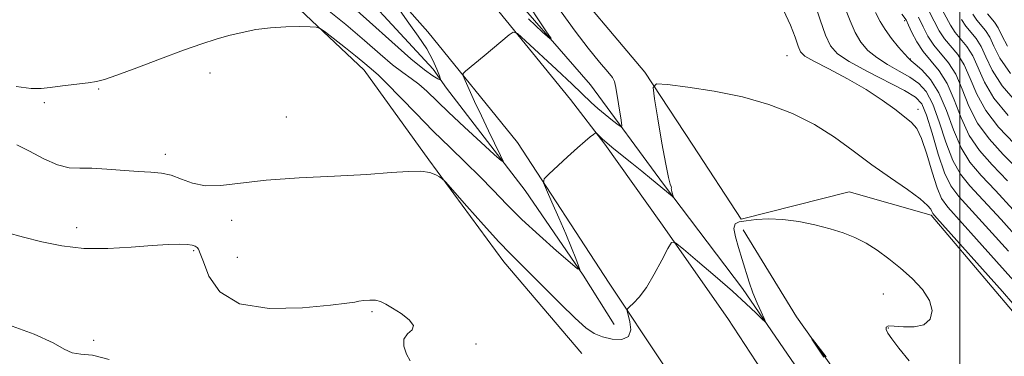
# Model space of a CAD drawing. Extents: x 2077300 to 2080200, y 362300 to 365200.
# Drawn here: x 2078807 to 2079009, y 362658 to 362727 of the extents above; entities that cross this region are included whole.
import ezdxf

# ---------------------------------------------------------------- set-up
doc = ezdxf.new("R2010")
doc.units = 0
doc.header["$MEASUREMENT"] = 0
for name, color, linetype, lineweight in [('32000', 7, 'Continuous', 0), ('DTM HARD BREAKLINE', 7, 'Continuous', 0), ('DTM SPOT ELEVATION', 2, 'Continuous', 13), ('INDEX CONTOUR', 41, 'Continuous', 13), ('INTERMEDIATE CONTOUR', 44, 'Continuous', 0)]:
    doc.layers.add(name, color=color, linetype=linetype, lineweight=lineweight)

msp = doc.modelspace()

# ---------------------------------------------------------------- linework, layer by layer
at = {"layer": '32000', "flags": 128}
msp.add_lwpolyline([(2079000, 362500), (2079000, 365000)], dxfattribs=at)
at = {"layer": 'DTM HARD BREAKLINE'}
for points in [[(2078909.061, 362701.664, 1007.461), (2078890.622, 362724.424, 1005.1), (2078874.916, 362742.221, 1003.241), (2078856.589, 362761.565, 1000.645), (2078835.733, 362781.398, 997.346), (2078818.046, 362796.564, 994.197), (2078794.866, 362815.856, 990.228), (2078774.237, 362832.32, 986.459), (2078753.699, 362848.754, 982.758), (2078735.12, 362863.215, 979.928), (2078718.126, 362879.945, 977.499), (2078705.756, 362895.173, 975.121), (2078700.944, 362912.937, 972.743), (2078699.493, 362931.218, 971.42), (2078703.849, 362944.585, 969.577), (2078714.158, 362961.953, 966.965), (2078730.739, 362975.567, 964.737), (2078763.816, 362996.517, 961.655), (2078807.493, 363021.8, 959.411), (2078845.792, 363045.587, 956.949)], [(2078919.939, 362710.477, 1007.461), (2078901.314, 362733.466, 1005.1), (2078885.249, 362751.67, 1003.241), (2078866.501, 362771.459, 1000.645), (2078845.12, 362791.791, 997.346), (2078827.081, 362807.259, 994.197), (2078803.711, 362826.709, 990.228), (2078782.977, 362843.257, 986.459), (2078762.372, 362859.744, 982.758), (2078744.362, 362873.763, 979.928), (2078728.502, 362889.376, 977.499), (2078718.493, 362901.697, 975.121), (2078714.797, 362915.342, 972.743), (2078713.67, 362929.539, 971.42), (2078716.68, 362938.773, 969.577), (2078724.942, 362952.693, 966.965), (2078738.957, 362964.2, 964.737), (2078771.071, 362984.54, 961.655), (2078814.695, 363009.792, 959.411), (2078853.179, 363033.694, 956.949)], [(2078766.66, 362832.89, 985.17), (2078785.43, 362816.84, 986.73), (2078807.68, 362798.91, 990.8), (2078830.25, 362779.66, 994.88), (2078850.25, 362762.13, 997.96), (2078870.52, 362739.69, 1001.65), (2078891.71, 362716.74, 1002.98)], [(2078824.65, 362825.59, 992.75), (2078852.59, 362809.17, 998.86), (2078873.55, 362790.9, 1002.41), (2078893.55, 362763.79, 1005.3), (2078917.08, 362737.72, 1007.85), (2078935.26, 362716.11, 1007.76), (2078935.26, 362716.08, 1007.76)], [(2078820.05, 362817.3, 991.47), (2078849.65, 362793.97, 997.06), (2078868.78, 362775.32, 1000.7), (2078885.27, 362757.54, 1002.45), (2078904.26, 362736.38, 1002.98), (2078924.05, 362713.52, 1004.63)], [(2078765.11, 362805.76, 996.77), (2078797.51, 362785.57, 1001.93), (2078830.41, 362760.92, 1004.68), (2078855.86, 362737.08, 1007.14), (2078877.48, 362716.51, 1008.66)], [(2078894.42, 362712.79, 1004.67), (2078891.71, 362716.74, 1002.98)], [(2078877.48, 362716.51, 1008.66), (2078890.8, 362698.03, 1009.87), (2078906.26, 362677.03, 1010.59), (2078922.29, 362658.16, 1011.03)], [(2078935.26, 362716.08, 1007.76), (2078945.1, 362701.09, 1009.45), (2078955.05, 362685.84, 1009.89)], [(2078894.42, 362712.79, 1004.67), (2078910.634, 362691.737, 1006.468), (2078922.565, 362674.292, 1008.069), (2078928.941, 362664.139, 1009.092)], [(2078924.05, 362713.52, 1004.63), (2078939.095, 362693.036, 1007.765), (2078955.349, 362671.555, 1009.58), (2078963.832, 362659.14, 1010.306), (2078978.997, 362637.105, 1011.164), (2078987.157, 362627.465, 1011.461), (2078995.927, 362614.569, 1012.236), (2079018.703, 362585.812, 1012.797), (2079032.831, 362566.114, 1013.474)], [(2079024.871, 362500, 1020.83), (2079021.811, 362512.266, 1020.021), (2079014.98, 362535.925, 1018.586), (2079005.346, 362562.777, 1017.002), (2078996.208, 362585.468, 1015.83), (2078980.876, 362616.913, 1014.263), (2078967.461, 362642.157, 1012.761), (2078952.303, 362665.373, 1011.227), (2078938.498, 362685.063, 1009.742), (2078926.979, 362701.285, 1008.191), (2078919.939, 362710.477, 1007.461)], [(2079008.5, 362500, 1020.127), (2079000.974, 362526.268, 1018.531), (2078991.949, 362551.708, 1016.868), (2078981.044, 362577.195, 1015.173), (2078968.167, 362604.501, 1013.96), (2078950.568, 362636.961, 1012.164), (2078939.233, 362655.616, 1011.15), (2078927.887, 362672.638, 1009.472), (2078909.061, 362701.664, 1007.461)], [(2078955.05, 362685.84, 1009.89), (2078977.27, 362691.44, 1009.17), (2078994.08, 362686.68, 1008.3), (2079010.82, 362666.87, 1008.73), (2079024.65, 362643.25, 1008.83), (2079039.5, 362618.7, 1009.89), (2079053.71, 362597.38, 1011.05), (2079070, 362580.34, 1010.71), (2079077.24, 362564.87, 1010.57), (2079083.97, 362540.35, 1011.63), (2079087.38, 362512, 1012.89), (2079090.716, 362500, 1013.43)], [(2078955.449, 362683.614, 1010.452), (2078966.388, 362665.732, 1011.981), (2078993.66, 362627.391, 1012.244), (2079016.231, 362606.303, 1011.915)]]:
    msp.add_polyline3d(points, dxfattribs=at)
at = {"layer": 'DTM SPOT ELEVATION'}
for p in [(2078988.67, 362726.72, 998.3), (2078964.47, 362719.49, 1006.9), (2078989.83, 362718.81, 999.9), (2078845.8, 362715.95, 1008.5), (2078822.93, 362712.66, 1008.1), (2078811.74, 362709.85, 1008.2), (2078861.52, 362706.9, 1009.4), (2078991.44, 362708.46, 1005.5), (2078836.61, 362699.22, 1009.5), (2078850.29, 362685.62, 1010.4), (2078818.4, 362684.07, 1011.5), (2078842.42, 362679.33, 1012.2), (2078851.42, 362677.97, 1010.9), (2078984.31, 362670.41, 1010.9), (2078879.12, 362666.8, 1012.2), (2078985.3, 362663.45, 1009.9), (2078821.87, 362660.87, 1013.8), (2078900.53, 362660.15, 1011.8)]:
    msp.add_point(p, dxfattribs=at)
at = {"layer": 'INDEX CONTOUR'}
for points in [[(2079010.999, 362687.758, 1000), (2079007.332, 362691.728, 1000), (2079004.375, 362694.847, 1000), (2079002.084, 362697.547, 1000), (2079000.263, 362700.515, 1000), (2078998.717, 362704.212, 1000), (2078997.26, 362708.209, 1000), (2078995.706, 362711.857, 1000), (2078993.951, 362714.637, 1000), (2078992.224, 362716.563, 1000), (2078990.8391, 362717.78, 1000), (2078989.987, 362718.478, 1000), (2078989.378, 362719.034, 1000), (2078988.603, 362719.866, 1000), (2078987.378, 362721.271, 1000), (2078985.933, 362723.05, 1000), (2078984.6231, 362724.8779, 1000), (2078983.655, 362726.559, 1000), (2078982.6339, 362728.401, 1000)], [(2079011.899, 362709.636, 990), (2079008.721, 362713.311, 990), (2079006.648, 362716.532, 990), (2079005.369, 362719.2401, 990), (2079004.402, 362721.408, 990), (2079003.363, 362723.05, 990), (2079001.274, 362725.557, 990), (2079000.383, 362726.935, 990)], [(2078989.607, 362656.7, 1010), (2078987.444, 362659.307, 1010), (2078985.997, 362661.176, 1010), (2078985.184, 362662.3961, 1010), (2078984.835, 362663.158, 1010), (2078984.841, 362663.6249, 1010), (2078985.333, 362663.846, 1010), (2078986.502, 362663.842, 1010), (2078988.415, 362663.688, 1010), (2078990.642, 362663.669, 1010), (2078992.6301, 362664.1201, 1010), (2078993.906, 362665.285, 1010), (2078994.316, 362667.028, 1010), (2078993.788, 362669.12, 1010), (2078992.321, 362671.35, 1010), (2078990.202, 362673.593, 1010), (2078987.787, 362675.743, 1010), (2078985.375, 362677.706, 1010), (2078983.022, 362679.431, 1010), (2078980.723, 362680.882, 1010), (2078978.446, 362682.045, 1010), (2078976.043, 362683, 1010), (2078973.336, 362683.853, 1010), (2078970.223, 362684.67, 1010), (2078966.897, 362685.36, 1010), (2078963.626, 362685.791, 1010), (2078960.649, 362685.882, 1010), (2078958.093, 362685.743, 1010), (2078956.0591, 362685.532, 1010), (2078954.625, 362685.326, 1010), (2078953.796, 362684.895, 1010), (2078953.553, 362683.927, 1010), (2078953.846, 362682.216, 1010), (2078954.489, 362679.978, 1010), (2078955.261, 362677.531, 1010), (2078956.701, 362672.851, 1010), (2078957.462, 362670.647, 1010), (2078958.308, 362668.553, 1010), (2078959.124, 362666.736, 1010), (2078959.76, 362665.4, 1010), (2078960.074, 362664.712, 1010), (2078959.9569, 362664.688, 1010), (2078959.3091, 362665.307, 1010), (2078958.0321, 362666.556, 1010), (2078956.037, 362668.444, 1010), (2078953.24, 362670.988, 1010), (2078949.703, 362674.094, 1010), (2078946.081, 362677.2161, 1010), (2078943.176, 362679.698, 1010), (2078941.537, 362680.997, 1010), (2078940.701, 362681.018, 1010), (2078939.952, 362679.777, 1010), (2078938.74, 362677.409, 1010), (2078937.179, 362674.509, 1010), (2078935.547, 362671.789, 1010), (2078934.091, 362669.811, 1010), (2078932.914, 362668.545, 1010), (2078932.086, 362667.81, 1010), (2078931.656, 362667.396, 1010), (2078931.58, 362666.961, 1010), (2078932.1719, 362664.688, 1010), (2078932.341, 362663.025, 1010), (2078931.868, 362661.689, 1010), (2078930.477, 362661.096, 1010), (2078928.5259, 362661.139, 1010), (2078926.528, 362661.583, 1010), (2078924.832, 362662.285, 1010), (2078923.12, 362663.472, 1010), (2078920.907, 362665.469, 1010), (2078917.901, 362668.419, 1010), (2078911.596, 362674.744, 1010), (2078909.401, 362676.893, 1010), (2078907.507, 362678.769, 1010), (2078905.202, 362681.195, 1010), (2078902.038, 362684.687, 1010), (2078898.617, 362688.534, 1010), (2078894.227, 362693.505, 1010), (2078893.503, 362694.246, 1010), (2078893.018, 362694.58, 1010), (2078892.238, 362695.002, 1010), (2078890.986, 362695.4521, 1010), (2078889.175, 362695.729, 1010), (2078886.661, 362695.691, 1010), (2078883.093, 362695.421, 1010), (2078878.0639, 362695.061, 1010), (2078871.436, 362694.713, 1010), (2078864.1379, 362694.34, 1010), (2078857.367, 362693.863, 1010), (2078852.049, 362693.269, 1010), (2078848.03, 362692.79, 1010), (2078844.885, 362692.721, 1010), (2078842.241, 362693.244, 1010), (2078839.93, 362694.089, 1010), (2078837.835, 362694.874, 1010), (2078835.817, 362695.314, 1010), (2078833.641, 362695.51, 1010), (2078831.052, 362695.658, 1010), (2078824.575, 362696.169, 1010), (2078821.504, 362696.326, 1010), (2078819.017, 362696.324, 1010), (2078816.82, 362696.436, 1010), (2078814.465, 362697.013, 1010), (2078811.656, 362698.263, 1010), (2078808.701, 362699.814, 1010), (2078806.062, 362701.152, 1010)]]:
    msp.add_polyline3d(points, dxfattribs=at)
at = {"layer": 'INTERMEDIATE CONTOUR'}
for points in [[(2078910.1749, 362731.815, 1004), (2078914.902, 362724.65, 1004), (2078915.938, 362723.0389, 1004), (2078915.761, 362722.966, 1004), (2078914.219, 362724.37, 1004), (2078911.285, 362727.099, 1004)], [(2078918.056, 362728.527, 1006), (2078920.917, 362724.522, 1006), (2078923.61, 362721.028, 1006), (2078925.938, 362718.186, 1006), (2078927.6451, 362716.179, 1006), (2078928.578, 362715.039, 1006), (2078928.99, 362714.205, 1006), (2078929.235, 362712.964, 1006), (2078930.347, 362706.247, 1006), (2078930.509, 362705.092, 1006), (2078930.345, 362704.84, 1006), (2078929.7171, 362705.276, 1006), (2078928.554, 362706.187, 1006), (2078927.074, 362707.374, 1006), (2078925.565, 362708.645, 1006), (2078924.188, 362709.899, 1006), (2078920.305, 362713.618, 1006), (2078917.076, 362716.653, 1006), (2078910.688, 362722.594, 1006), (2078909.047, 362724.043, 1006), (2078908.171, 362724.3479, 1006), (2078907.311, 362723.77, 1006), (2078902.209, 362719.48, 1006), (2078898.342, 362716.308, 1006), (2078897.879, 362715.863, 1006), (2078897.861, 362715.3611, 1006), (2078898.275, 362714.371, 1006), (2078899.092, 362712.574, 1006), (2078900.234, 362710.091, 1006), (2078901.609, 362707.153, 1006), (2078903.101, 362704.028, 1006), (2078905.578, 362698.929, 1006), (2078906.086, 362697.797, 1006), (2078905.745, 362697.863, 1006), (2078904.26, 362699.183, 1006), (2078901.5201, 362701.69, 1006), (2078898.126, 362704.82, 1006), (2078894.861, 362707.8841, 1006), (2078890.402, 362712.1969, 1006), (2078888.789, 362713.625, 1006), (2078887.206, 362714.81, 1006), (2078885.457, 362716.0411, 1006), (2078883.365, 362717.6339, 1006), (2078880.771, 362719.8371, 1006), (2078877.584, 362722.627, 1006), (2078873.734, 362725.911, 1006), (2078869.275, 362729.53, 1006)], [(2078884.894, 362728.76, 1004), (2078886.71, 362726.199, 1004), (2078888.649, 362723.506, 1004), (2078890.384, 362720.899, 1004), (2078891.6551, 362718.584, 1004), (2078892.49, 362716.7, 1004), (2078892.986, 362715.369, 1004), (2078893.213, 362714.671, 1004), (2078893.125, 362714.509, 1004), (2078892.647, 362714.746, 1004), (2078891.667, 362715.332, 1004), (2078889.928, 362716.568, 1004), (2078887.136, 362718.845, 1004), (2078883.17, 362722.355, 1004), (2078878.592, 362726.502, 1004), (2078874.135, 362730.491, 1004)], [(2079011.112, 362673.127, 1006), (2079007.582, 362677.104, 1006), (2079003.448, 362681.732, 1006), (2078997.53, 362688.32, 1006), (2078996.24, 362690.124, 1006), (2078995.337, 362692.264, 1006), (2078994.33, 362695.492, 1006), (2078993.222, 362699.197, 1006), (2078992.139, 362702.424, 1006), (2078991.146, 362704.4871, 1006), (2078990.057, 362705.77, 1006), (2078988.626, 362706.922, 1006), (2078986.641, 362708.463, 1006), (2078984.028, 362710.379, 1006), (2078980.745, 362712.523, 1006), (2078976.883, 362714.7319, 1006), (2078973.043, 362716.769, 1006), (2078969.955, 362718.376, 1006), (2078968.137, 362719.424, 1006), (2078967.2491, 362720.28, 1006), (2078966.738, 362721.438, 1006), (2078966.117, 362723.288, 1006), (2078965.168, 362725.813, 1006), (2078963.74, 362728.891, 1006)], [(2079009.996, 362679.235, 1004), (2079005.965, 362683.74, 1004), (2078999.808, 362690.51, 1004), (2078998.158, 362692.712, 1004), (2078996.879, 362695.397, 1004), (2078995.579, 362699.255, 1004), (2078994.293, 362703.565, 1004), (2078993.159, 362707.254, 1004), (2078992.191, 362709.562, 1004), (2078990.888, 362710.982, 1004), (2078988.622, 362712.322, 1004), (2078980.908, 362716.33, 1004), (2078977.257, 362718.332, 1004), (2078974.861, 362719.921, 1004), (2078973.421, 362721.516, 1004), (2078972.374, 362723.708, 1004), (2078971.268, 362726.857, 1004), (2078970.101, 362730.408, 1004)], [(2079012.411, 362681.365, 1002), (2079008.482, 362685.749, 1002), (2079004.829, 362689.738, 1002), (2079002.092, 362692.678, 1002), (2079000.121, 362695.13, 1002), (2078998.571, 362697.956, 1002), (2078997.148, 362701.733, 1002), (2078995.777, 362705.887, 1002), (2078994.433, 362709.555, 1002), (2078993.071, 362712.1, 1002), (2078991.556, 362713.773, 1002), (2078989.73, 362715.051, 1002), (2078987.514, 362716.33, 1002), (2078985.143, 362717.6821, 1002), (2078982.93, 362719.099, 1002), (2078981.119, 362720.596, 1002), (2078979.677, 362722.283, 1002), (2078978.499, 362724.293, 1002), (2078977.4619, 362726.708, 1002), (2078976.3671, 362729.405, 1002)], [(2079011.227, 362701.352, 994), (2079007.973, 362704.801, 994), (2079005.338, 362708.193, 994), (2079003.475, 362711.604, 994), (2079002.123, 362714.83, 994), (2079000.914, 362717.595, 994), (2078999.57, 362719.72, 994), (2078996.866, 362722.965, 994), (2078995.769, 362724.654, 994), (2078994.717, 362726.628, 994), (2078993.486, 362729.005, 994)], [(2079009.936, 362707.219, 992), (2079007.03, 362710.752, 992), (2079005.0621, 362714.0681, 992), (2079002.6581, 362719.502, 992), (2079001.4669, 362721.385, 992), (2078999.07, 362724.261, 992), (2078998.076, 362725.795, 992), (2078995.496, 362730.599, 992)], [(2079009.834, 362693.719, 998), (2079006.659, 362697.015, 998), (2079004.047, 362699.965, 998), (2079001.954, 362703.074, 998), (2079000.303, 362706.676, 998), (2078998.876, 362710.42, 998), (2078997.426, 362713.783, 998), (2078995.777, 362716.391, 998), (2078992.459, 362720.372, 998), (2078991.1549, 362722.373, 998), (2078990.163, 362724.285, 998), (2078989.465, 362725.817, 998), (2078988.943, 362726.866, 998), (2078988.073, 362728.081, 998)], [(2079012.337, 362695.709, 996), (2079008.943, 362699.183, 996), (2079006.01, 362702.3829, 996), (2079003.646, 362705.634, 996), (2079001.889, 362709.14, 996), (2079000.5, 362712.6251, 996), (2078999.17, 362715.689, 996), (2078997.673, 362718.056, 996), (2078994.663, 362721.669, 996), (2078993.462, 362723.514, 996), (2078992.44, 362725.457, 996), (2078991.475, 362727.411, 996)], [(2079010.413, 362715.87, 988), (2079008.234, 362718.996, 988), (2079006.992, 362721.445, 988), (2079006.145, 362723.314, 988), (2079005.26, 362724.715, 988), (2079003.478, 362726.853, 988), (2079002.691, 362728.076, 988)], [(2079009.821, 362721.46, 986), (2079008.616, 362723.65, 986), (2079007.889, 362725.22, 986), (2079007.156, 362726.379, 986), (2079005.682, 362728.149, 986)], [(2079010.9141, 362668.467, 1008), (2079008.7779, 362670.92, 1008), (2078995.268, 362686.066, 1008), (2078994.454, 362687.026, 1008), (2078994.244, 362687.408, 1008), (2078994.04, 362687.877, 1008), (2078993.391, 362688.6899, 1008), (2078991.877, 362690.008, 1008), (2078989.231, 362691.933, 1008), (2078985.764, 362694.344, 1008), (2078981.937, 362697.063, 1008), (2078978.105, 362699.914, 1008), (2078974.213, 362702.728, 1008), (2078970.099, 362705.335, 1008), (2078965.62, 362707.596, 1008), (2078960.704, 362709.486, 1008), (2078955.298, 362711.01, 1008), (2078949.507, 362712.177, 1008), (2078944.0741, 362713.013, 1008), (2078939.9, 362713.551, 1008), (2078937.638, 362713.711, 1008), (2078936.939, 362712.959, 1008), (2078937.203, 362710.653, 1008), (2078937.896, 362706.487, 1008), (2078938.745, 362701.517, 1008), (2078939.541, 362697.138, 1008), (2078940.118, 362694.414, 1008), (2078940.474, 362693.084, 1008), (2078940.649, 362692.555, 1008), (2078940.692, 362692.312, 1008), (2078940.679, 362692.1379, 1008), (2078940.6929, 362691.89, 1008), (2078940.796, 362691.476, 1008), (2078941.153, 362690.3631, 1008), (2078941.088, 362690.357, 1008), (2078940.837, 362690.56, 1008), (2078936.607, 362694.095, 1008), (2078934.639, 362695.72, 1008), (2078932.582, 362697.396, 1008), (2078928.884, 362700.354, 1008), (2078927.473, 362701.507, 1008), (2078926.463, 362702.385, 1008), (2078925.8061, 362703.005, 1008), (2078925.418, 362703.399, 1008), (2078925.203, 362703.589, 1008), (2078925.007, 362703.565, 1008), (2078924.6629, 362703.306, 1008), (2078924.0151, 362702.775, 1008), (2078922.958, 362701.882, 1008), (2078921.401, 362700.518, 1008), (2078919.35, 362698.674, 1008), (2078915.471, 362695.134, 1008), (2078914.544, 362694.181, 1008), (2078914.42, 362693.344, 1008), (2078914.995, 362691.903, 1008), (2078916.128, 362689.365, 1008), (2078917.557, 362686.13, 1008), (2078918.981, 362682.8191, 1008), (2078920.156, 362679.966, 1008), (2078921.032, 362677.735, 1008), (2078921.614, 362676.203, 1008), (2078921.841, 362675.457, 1008), (2078921.391, 362675.641, 1008), (2078919.877, 362676.915, 1008), (2078917.095, 362679.3229, 1008), (2078913.559, 362682.453, 1008), (2078909.964, 362685.783, 1008), (2078906.8419, 362688.896, 1008), (2078904.06, 362691.809, 1008), (2078901.32, 362694.649, 1008), (2078898.375, 362697.5401, 1008), (2078895.178, 362700.606, 1008), (2078891.732, 362703.97, 1008), (2078888.118, 362707.637, 1008), (2078882.061, 362713.909, 1008), (2078880.419, 362715.53, 1008), (2078879.525, 362716.324, 1008), (2078878.94, 362716.789, 1008), (2078877.27, 362718.21, 1008), (2078875.754, 362719.458, 1008), (2078873.651, 362721.127, 1008), (2078869.548, 362724.317, 1008), (2078868.461, 362725.109, 1008), (2078867.649, 362725.4079, 1008), (2078866.413, 362725.467, 1008), (2078864.245, 362725.488, 1008), (2078861.388, 362725.445, 1008), (2078858.274, 362725.257, 1008), (2078855.26, 362724.867, 1008), (2078852.407, 362724.31, 1008), (2078849.703, 362723.647, 1008), (2078847.062, 362722.899, 1008), (2078844.103, 362721.946, 1008), (2078840.371, 362720.627, 1008), (2078835.659, 362718.881, 1008), (2078830.746, 362717.034, 1008), (2078826.659, 362715.51, 1008), (2078824.097, 362714.615, 1008), (2078822.437, 362714.182, 1008), (2078820.729, 362713.929, 1008), (2078815.4829, 362713.29, 1008), (2078812.953, 362712.971, 1008), (2078811.0579, 362712.75, 1008), (2078809.056, 362712.765, 1008), (2078805.925, 362713.169, 1008)], [(2078887.004, 362656.657, 1012), (2078886.231, 362658.053, 1012), (2078885.66, 362659.674, 1012), (2078885.669, 362661.153, 1012), (2078886.442, 362662.2301, 1012), (2078887.375, 362663.078, 1012), (2078887.67, 362663.982, 1012), (2078886.773, 362665.137, 1012), (2078885.101, 362666.4, 1012), (2078883.3189, 362667.54, 1012), (2078881.936, 362668.371, 1012), (2078880.852, 362668.892, 1012), (2078879.816, 362669.147, 1012), (2078878.649, 362669.187, 1012), (2078877.463, 362669.086, 1012), (2078876.441, 362668.927, 1012), (2078875.5609, 362668.763, 1012), (2078873.964, 362668.524, 1012), (2078870.583, 362668.115, 1012), (2078864.827, 362667.5681, 1012), (2078857.998, 362667.441, 1012), (2078851.876, 362668.423, 1012), (2078847.829, 362670.913, 1012), (2078845.58, 362674.139, 1012), (2078844.444, 362677.04, 1012), (2078843.819, 362678.806, 1012), (2078843.449, 362679.642, 1012), (2078843.162, 362680.007, 1012), (2078842.789, 362680.275, 1012), (2078842.166, 362680.5, 1012), (2078841.135, 362680.654, 1012), (2078839.531, 362680.71, 1012), (2078837.177, 362680.642, 1012), (2078833.895, 362680.428, 1012), (2078829.6231, 362680.0859, 1012), (2078824.77, 362679.809, 1012), (2078819.863, 362679.835, 1012), (2078815.331, 362680.328, 1012), (2078811.21, 362681.1621, 1012), (2078807.44, 362682.141, 1012), (2078803.995, 362683.082, 1012)], [(2078825.095, 362656.97, 1014), (2078821.636, 362657.82, 1014), (2078819.233, 362658.0701, 1014), (2078817.468, 362658.329, 1014), (2078815.841, 362659.092, 1014), (2078813.537, 362660.398, 1014), (2078809.6631, 362662.169, 1014), (2078803.644, 362664.33, 1014)], [(2078972.512, 362657.471, 1012), (2078969.725, 362661.129, 1012), (2078969.598, 362661.111, 1012), (2078972.023, 362657.399, 1012)]]:
    msp.add_polyline3d(points, dxfattribs=at)

doc.saveas('drawing.dxf')
